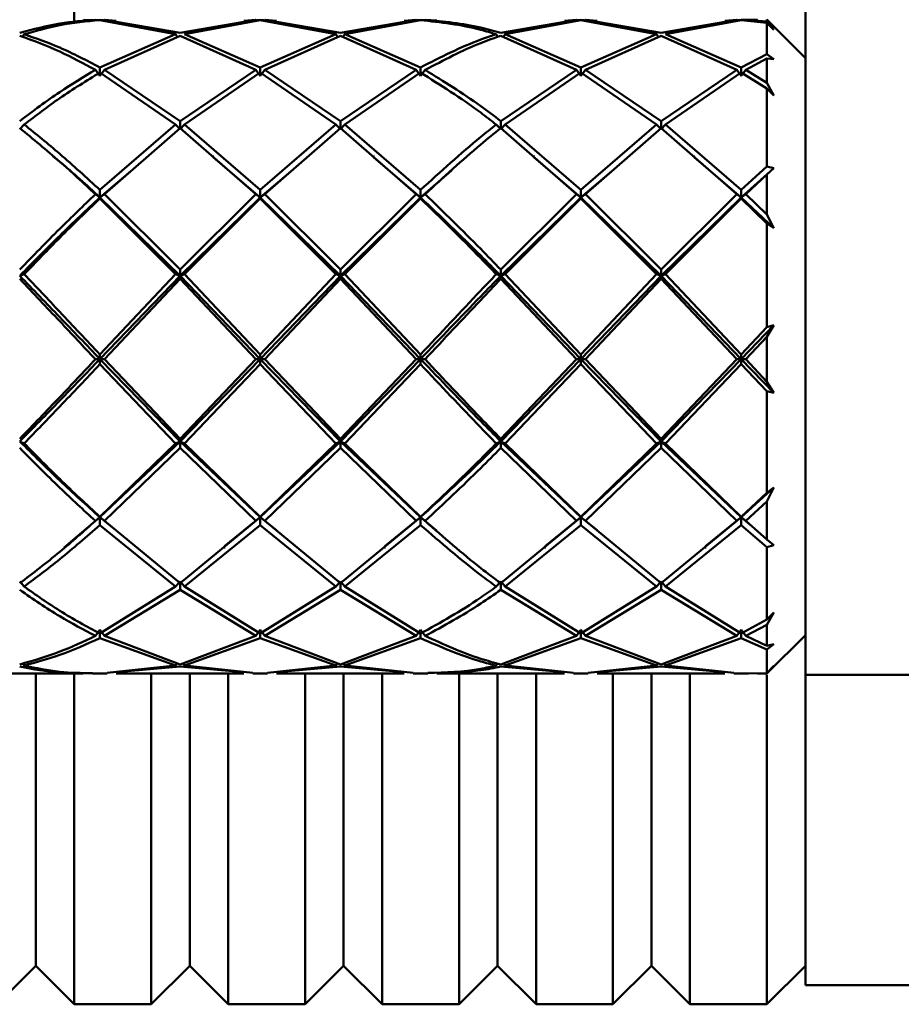
# Paper-space layout 'Лист1' of a CAD drawing. Units: millimetres. Extents: x -6094 to 1938, y -3326 to 3432.
# Drawn here: x -3918 to -3872, y -1622 to -1571 of the extents above; entities that cross this region are included whole.
import ezdxf

# ---------------------------------------------------------------- set-up
doc = ezdxf.new("R2010")
doc.units = ezdxf.units.MM

psp = doc.layouts.new('Лист1')

# ---------------------------------------------------------------- linework, layer by layer
at = {"color": 7, "linetype": 'Continuous', "lineweight": 50}
for p, q in [((-3876.72, -1586.791), (-3876.72, -1450.822)), ((-3914.72, -1469.612), (-3914.72, -1571.2)), ((-3914.235, -1571.109), (-3913.62, -1571.096)), ((-3913.386, -1571.088), (-3913.767, -1571.105)), ((-3913.006, -1571.128), (-3913.386, -1571.088)), ((-3913.386, -1571.107), (-3909.454, -1571.845)), ((-3909.22, -1571.773), (-3913.152, -1571.096)), ((-3913.152, -1571.096), (-3912.538, -1571.151)), ((-3905.287, -1571.096), (-3909.22, -1571.773)), ((-3908.986, -1571.845), (-3905.052, -1571.107)), ((-3905.9, -1571.151), (-3905.287, -1571.096)), ((-3905.052, -1571.088), (-3905.432, -1571.128)), ((-3904.672, -1571.128), (-3905.052, -1571.088)), ((-3905.052, -1571.107), (-3901.12, -1571.845)), ((-3900.887, -1571.773), (-3904.818, -1571.096)), ((-3904.818, -1571.096), (-3904.205, -1571.151)), ((-3896.954, -1571.096), (-3900.887, -1571.773)), ((-3900.653, -1571.845), (-3896.72, -1571.107)), ((-3897.568, -1571.151), (-3896.954, -1571.096)), ((-3896.72, -1571.088), (-3897.1, -1571.128)), ((-3896.339, -1571.118), (-3896.72, -1571.088)), ((-3896.485, -1571.096), (-3895.871, -1571.13)), ((-3888.621, -1571.096), (-3892.552, -1571.773)), ((-3892.319, -1571.845), (-3888.387, -1571.107)), ((-3889.235, -1571.151), (-3888.621, -1571.096)), ((-3888.387, -1571.088), (-3888.767, -1571.128)), ((-3888.007, -1571.128), (-3888.387, -1571.088)), ((-3888.387, -1571.107), (-3884.453, -1571.845)), ((-3884.219, -1571.773), (-3888.153, -1571.096)), ((-3888.153, -1571.096), (-3887.539, -1571.151)), ((-3880.288, -1571.096), (-3884.219, -1571.773)), ((-3883.985, -1571.845), (-3880.054, -1571.107)), ((-3880.901, -1571.151), (-3880.288, -1571.096)), ((-3880.054, -1571.088), (-3880.434, -1571.128)), ((-3879.672, -1571.095), (-3880.054, -1571.088)), ((-3880.054, -1571.107), (-3878.72, -1571.243)), ((-3879.82, -1571.096), (-3879.204, -1571.093)), ((-3878.72, -1571.182), (-3879.82, -1571.096)), ((-3876.72, -1573.083), (-3878.72, -1571.083)), ((-3878.72, -1571.182), (-3878.72, -1571.083)), ((-3878.72, -1571.182), (-3878.361, -1571.617)), ((-3878.361, -1571.617), (-3878.72, -1571.243)), ((-3878.72, -1572.879), (-3878.72, -1571.243)), ((-3917.319, -1571.845), (-3917.418, -1571.99)), ((-3909.454, -1571.845), (-3913.386, -1573.569)), ((-3913.152, -1573.7), (-3909.22, -1571.921)), ((-3909.454, -1571.845), (-3909.356, -1571.99)), ((-3909.22, -1571.921), (-3905.287, -1573.7)), ((-3905.052, -1573.569), (-3908.986, -1571.845)), ((-3901.12, -1571.845), (-3905.052, -1573.569)), ((-3904.818, -1573.7), (-3900.887, -1571.921)), ((-3901.12, -1571.845), (-3901.022, -1571.989)), ((-3900.887, -1571.921), (-3896.954, -1573.7)), ((-3900.653, -1571.845), (-3900.752, -1571.989)), ((-3896.72, -1573.569), (-3900.653, -1571.845)), ((-3892.786, -1571.845), (-3892.688, -1571.989)), ((-3892.552, -1571.921), (-3888.621, -1573.7)), ((-3892.319, -1571.845), (-3892.419, -1571.992)), ((-3888.387, -1573.569), (-3892.319, -1571.845)), ((-3884.453, -1571.845), (-3888.387, -1573.569)), ((-3888.153, -1573.7), (-3884.219, -1571.921)), ((-3884.453, -1571.845), (-3884.354, -1571.99)), ((-3884.219, -1571.921), (-3880.288, -1573.7)), ((-3880.054, -1573.569), (-3883.985, -1571.845)), ((-3878.72, -1572.879), (-3880.054, -1573.569)), ((-3878.72, -1572.879), (-3878.361, -1573.142)), ((-3913.386, -1574.004), (-3913.386, -1573.569)), ((-3905.052, -1574.004), (-3905.052, -1573.569)), ((-3896.72, -1574.004), (-3896.72, -1573.569)), ((-3888.387, -1574.004), (-3888.387, -1573.569)), ((-3880.054, -1574.004), (-3880.054, -1573.569)), ((-3879.82, -1573.7), (-3878.72, -1573.109)), ((-3878.72, -1574.36), (-3878.72, -1573.109)), ((-3878.361, -1573.142), (-3878.72, -1573.109)), ((-3913.62, -1573.7), (-3913.386, -1574.004)), ((-3913.152, -1573.7), (-3913.386, -1574.004)), ((-3913.386, -1573.835), (-3909.454, -1576.536)), ((-3909.22, -1576.354), (-3913.152, -1573.7)), ((-3905.287, -1573.7), (-3909.22, -1576.354)), ((-3908.986, -1576.536), (-3905.052, -1573.835)), ((-3905.287, -1573.7), (-3905.052, -1574.004)), ((-3904.818, -1573.7), (-3905.052, -1574.004)), ((-3905.052, -1573.835), (-3901.12, -1576.536)), ((-3900.887, -1576.354), (-3904.818, -1573.7)), ((-3896.954, -1573.7), (-3900.887, -1576.354)), ((-3900.653, -1576.536), (-3896.72, -1573.835)), ((-3896.954, -1573.7), (-3896.72, -1574.004)), ((-3896.485, -1573.7), (-3896.72, -1574.004)), ((-3888.621, -1573.7), (-3892.552, -1576.354)), ((-3892.319, -1576.536), (-3888.387, -1573.835)), ((-3888.621, -1573.7), (-3888.387, -1574.004)), ((-3888.153, -1573.7), (-3888.387, -1574.004)), ((-3888.387, -1573.835), (-3884.453, -1576.536)), ((-3884.219, -1576.354), (-3888.153, -1573.7)), ((-3880.288, -1573.7), (-3884.219, -1576.354)), ((-3883.985, -1576.536), (-3880.054, -1573.835)), ((-3880.288, -1573.7), (-3880.054, -1574.004)), ((-3879.82, -1573.7), (-3880.054, -1574.004)), ((-3880.054, -1573.835), (-3878.72, -1574.661)), ((-3878.72, -1574.36), (-3879.82, -1573.7)), ((-3878.72, -1574.36), (-3878.361, -1575.025)), ((-3878.72, -1578.719), (-3878.72, -1574.661)), ((-3878.361, -1575.025), (-3878.72, -1574.661)), ((-3917.319, -1576.536), (-3917.553, -1576.78)), ((-3909.454, -1576.536), (-3913.386, -1579.938)), ((-3909.454, -1576.536), (-3909.22, -1576.78)), ((-3909.22, -1576.78), (-3909.22, -1576.354)), ((-3908.986, -1576.536), (-3909.22, -1576.78)), ((-3905.052, -1579.938), (-3908.986, -1576.536)), ((-3901.12, -1576.536), (-3905.052, -1579.938)), ((-3901.12, -1576.536), (-3900.887, -1576.78)), ((-3900.887, -1576.78), (-3900.887, -1576.354)), ((-3900.653, -1576.536), (-3900.887, -1576.78)), ((-3896.72, -1579.938), (-3900.653, -1576.536)), ((-3892.786, -1576.536), (-3892.552, -1576.78)), ((-3892.552, -1576.78), (-3892.552, -1576.354)), ((-3892.319, -1576.536), (-3892.552, -1576.78)), ((-3888.387, -1579.938), (-3892.319, -1576.536)), ((-3884.453, -1576.536), (-3888.387, -1579.938)), ((-3884.453, -1576.536), (-3884.219, -1576.78)), ((-3884.219, -1576.78), (-3884.219, -1576.354)), ((-3883.985, -1576.536), (-3884.219, -1576.78)), ((-3880.054, -1579.938), (-3883.985, -1576.536)), ((-3913.152, -1580.159), (-3909.22, -1576.721)), ((-3909.22, -1576.721), (-3905.287, -1580.159)), ((-3904.818, -1580.159), (-3900.887, -1576.721)), ((-3900.887, -1576.721), (-3896.954, -1580.159)), ((-3892.552, -1576.721), (-3888.621, -1580.159)), ((-3888.153, -1580.159), (-3884.219, -1576.721)), ((-3884.219, -1576.721), (-3880.288, -1580.159)), ((-3915.843, -1578.155), (-3915.843, -1578.143)), ((-3907.508, -1578.155), (-3907.508, -1578.143)), ((-3899.175, -1578.156), (-3899.175, -1578.143)), ((-3890.842, -1578.156), (-3890.842, -1578.143)), ((-3882.51, -1578.155), (-3882.51, -1578.143)), ((-3905.052, -1580.326), (-3907.503, -1578.241)), ((-3896.72, -1580.326), (-3899.17, -1578.241)), ((-3888.387, -1580.326), (-3890.836, -1578.241)), ((-3880.054, -1580.326), (-3882.504, -1578.24)), ((-3878.72, -1578.719), (-3880.054, -1579.938)), ((-3878.72, -1578.719), (-3878.361, -1578.808)), ((-3911.779, -1578.958), (-3913.386, -1580.326)), ((-3903.446, -1578.959), (-3905.052, -1580.326)), ((-3895.12, -1578.933), (-3896.72, -1580.326)), ((-3886.779, -1578.958), (-3888.387, -1580.326)), ((-3878.361, -1578.808), (-3880.054, -1580.326)), ((-3879.82, -1580.159), (-3878.72, -1579.14)), ((-3878.361, -1578.808), (-3878.72, -1579.14)), ((-3878.72, -1581.215), (-3878.72, -1579.14)), ((-3913.62, -1580.159), (-3913.386, -1580.326)), ((-3913.386, -1580.326), (-3913.386, -1579.938)), ((-3913.152, -1580.159), (-3913.386, -1580.326)), ((-3909.22, -1584.078), (-3913.152, -1580.159)), ((-3905.287, -1580.159), (-3909.22, -1584.078)), ((-3905.287, -1580.159), (-3905.052, -1580.326)), ((-3905.052, -1580.326), (-3905.052, -1579.938)), ((-3904.818, -1580.159), (-3905.052, -1580.326)), ((-3900.887, -1584.078), (-3904.818, -1580.159)), ((-3896.954, -1580.159), (-3900.887, -1584.078)), ((-3896.954, -1580.159), (-3896.72, -1580.326)), ((-3896.72, -1580.326), (-3896.72, -1579.938)), ((-3896.485, -1580.159), (-3896.72, -1580.326)), ((-3888.621, -1580.159), (-3892.552, -1584.078)), ((-3888.621, -1580.159), (-3888.387, -1580.326)), ((-3888.387, -1580.326), (-3888.387, -1579.938)), ((-3888.153, -1580.159), (-3888.387, -1580.326)), ((-3884.219, -1584.078), (-3888.153, -1580.159)), ((-3880.288, -1580.159), (-3884.219, -1584.078)), ((-3880.054, -1580.326), (-3880.288, -1580.159)), ((-3880.054, -1579.938), (-3880.054, -1580.326)), ((-3880.054, -1580.326), (-3879.82, -1580.159)), ((-3878.72, -1581.215), (-3879.82, -1580.159)), ((-3913.386, -1580.326), (-3913.386, -1580.381)), ((-3909.22, -1584.401), (-3913.386, -1580.326)), ((-3913.386, -1580.381), (-3909.454, -1584.321)), ((-3905.052, -1580.326), (-3909.22, -1584.401)), ((-3908.986, -1584.321), (-3905.052, -1580.381)), ((-3905.052, -1580.326), (-3905.052, -1580.381)), ((-3900.887, -1584.401), (-3905.052, -1580.326)), ((-3905.052, -1580.381), (-3901.12, -1584.321)), ((-3896.72, -1580.326), (-3900.887, -1584.401)), ((-3900.653, -1584.321), (-3896.72, -1580.381)), ((-3896.72, -1580.326), (-3896.72, -1580.381)), ((-3888.387, -1580.326), (-3892.552, -1584.401)), ((-3892.319, -1584.321), (-3888.387, -1580.381)), ((-3888.387, -1580.326), (-3888.387, -1580.381)), ((-3884.219, -1584.401), (-3888.387, -1580.326)), ((-3888.387, -1580.381), (-3884.453, -1584.321)), ((-3880.054, -1580.326), (-3884.219, -1584.401)), ((-3883.985, -1584.321), (-3880.054, -1580.381)), ((-3880.054, -1580.381), (-3880.054, -1580.326)), ((-3878.361, -1581.931), (-3880.054, -1580.326)), ((-3880.054, -1580.381), (-3878.72, -1581.675)), ((-3878.72, -1581.215), (-3878.361, -1581.931)), ((-3878.72, -1587.068), (-3878.72, -1581.675)), ((-3878.361, -1581.931), (-3878.72, -1581.675)), ((-3917.319, -1584.321), (-3917.553, -1584.401)), ((-3909.454, -1584.321), (-3913.386, -1588.491)), ((-3909.454, -1584.321), (-3909.22, -1584.401)), ((-3909.22, -1584.401), (-3909.22, -1584.078)), ((-3908.986, -1584.321), (-3909.22, -1584.401)), ((-3905.052, -1588.491), (-3908.986, -1584.321)), ((-3901.12, -1584.321), (-3905.052, -1588.491)), ((-3901.12, -1584.321), (-3900.887, -1584.401)), ((-3900.887, -1584.401), (-3900.887, -1584.078)), ((-3900.653, -1584.321), (-3900.887, -1584.401)), ((-3896.72, -1588.491), (-3900.653, -1584.321)), ((-3892.786, -1584.321), (-3892.552, -1584.401)), ((-3892.552, -1584.401), (-3892.552, -1584.078)), ((-3892.319, -1584.321), (-3892.552, -1584.401)), ((-3888.387, -1588.491), (-3892.319, -1584.321)), ((-3884.453, -1584.321), (-3888.387, -1588.491)), ((-3884.219, -1584.401), (-3884.453, -1584.321)), ((-3884.219, -1584.078), (-3884.219, -1584.401)), ((-3884.219, -1584.401), (-3883.985, -1584.321)), ((-3880.054, -1588.491), (-3883.985, -1584.321)), ((-3909.22, -1584.401), (-3913.386, -1588.727)), ((-3913.152, -1588.74), (-3909.22, -1584.566)), ((-3909.22, -1584.401), (-3909.22, -1584.566)), ((-3905.052, -1588.727), (-3909.22, -1584.401)), ((-3909.22, -1584.566), (-3905.287, -1588.74)), ((-3900.887, -1584.401), (-3905.052, -1588.727)), ((-3904.818, -1588.74), (-3900.887, -1584.566)), ((-3900.887, -1584.401), (-3900.887, -1584.566)), ((-3896.72, -1588.727), (-3900.887, -1584.401)), ((-3900.887, -1584.566), (-3896.954, -1588.74)), ((-3892.552, -1584.401), (-3892.552, -1584.566)), ((-3888.387, -1588.727), (-3892.552, -1584.401)), ((-3892.552, -1584.566), (-3888.621, -1588.74)), ((-3884.219, -1584.401), (-3888.387, -1588.727)), ((-3888.153, -1588.74), (-3884.219, -1584.566)), ((-3884.219, -1584.566), (-3884.219, -1584.401)), ((-3880.054, -1588.727), (-3884.219, -1584.401)), ((-3884.219, -1584.566), (-3880.288, -1588.74)), ((-3876.72, -1604.951), (-3876.72, -1586.791)), ((-3878.361, -1586.959), (-3880.054, -1588.727)), ((-3878.72, -1587.068), (-3880.054, -1588.491)), ((-3878.361, -1586.959), (-3878.72, -1587.567)), ((-3878.72, -1587.068), (-3878.361, -1586.959)), ((-3879.82, -1588.74), (-3878.72, -1587.567)), ((-3878.72, -1589.911), (-3878.72, -1587.567)), ((-3913.62, -1588.74), (-3913.386, -1588.727)), ((-3913.386, -1588.727), (-3913.386, -1588.491)), ((-3913.152, -1588.74), (-3913.386, -1588.727)), ((-3909.22, -1593.008), (-3913.386, -1588.727)), ((-3913.386, -1588.727), (-3913.386, -1588.99)), ((-3909.22, -1592.875), (-3913.152, -1588.74)), ((-3905.052, -1588.727), (-3909.22, -1593.008)), ((-3905.287, -1588.74), (-3909.22, -1592.875)), ((-3905.287, -1588.74), (-3905.052, -1588.727)), ((-3905.052, -1588.727), (-3905.052, -1588.491)), ((-3904.818, -1588.74), (-3905.052, -1588.727)), ((-3900.887, -1593.008), (-3905.052, -1588.727)), ((-3905.052, -1588.727), (-3905.052, -1588.99)), ((-3900.887, -1592.875), (-3904.818, -1588.74)), ((-3896.72, -1588.727), (-3900.887, -1593.008)), ((-3896.954, -1588.74), (-3900.887, -1592.875)), ((-3896.954, -1588.74), (-3896.72, -1588.727)), ((-3896.72, -1588.727), (-3896.72, -1588.491)), ((-3896.485, -1588.74), (-3896.72, -1588.727)), ((-3896.72, -1588.727), (-3896.72, -1588.99)), ((-3888.387, -1588.727), (-3892.552, -1593.008)), ((-3888.621, -1588.74), (-3892.552, -1592.875)), ((-3888.387, -1588.727), (-3888.621, -1588.74)), ((-3888.387, -1588.491), (-3888.387, -1588.727)), ((-3888.387, -1588.727), (-3888.153, -1588.74)), ((-3884.219, -1593.008), (-3888.387, -1588.727)), ((-3888.387, -1588.99), (-3888.387, -1588.727)), ((-3884.219, -1592.875), (-3888.153, -1588.74)), ((-3880.054, -1588.727), (-3884.219, -1593.008)), ((-3880.288, -1588.74), (-3884.219, -1592.875)), ((-3880.288, -1588.74), (-3880.054, -1588.727)), ((-3880.054, -1588.727), (-3880.054, -1588.491)), ((-3880.054, -1588.727), (-3880.054, -1588.99)), ((-3879.82, -1588.74), (-3880.054, -1588.727)), ((-3878.361, -1590.487), (-3880.054, -1588.727)), ((-3878.72, -1589.911), (-3879.82, -1588.74)), ((-3913.386, -1588.99), (-3909.454, -1593.115)), ((-3908.986, -1593.115), (-3905.052, -1588.99)), ((-3905.052, -1588.99), (-3901.12, -1593.115)), ((-3900.653, -1593.115), (-3896.72, -1588.99)), ((-3892.319, -1593.115), (-3888.387, -1588.99)), ((-3888.387, -1588.99), (-3884.453, -1593.115)), ((-3883.985, -1593.115), (-3880.054, -1588.99)), ((-3880.054, -1588.99), (-3878.72, -1590.407)), ((-3878.72, -1589.911), (-3878.361, -1590.487)), ((-3878.72, -1595.688), (-3878.72, -1590.407)), ((-3878.361, -1590.487), (-3878.72, -1590.407)), ((-3917.319, -1593.115), (-3917.553, -1593.008)), ((-3909.22, -1593.008), (-3913.386, -1596.955)), ((-3909.454, -1593.115), (-3909.22, -1593.008)), ((-3909.22, -1593.008), (-3909.22, -1592.875)), ((-3908.986, -1593.115), (-3909.22, -1593.008)), ((-3905.052, -1596.955), (-3909.22, -1593.008)), ((-3909.22, -1593.008), (-3909.22, -1593.353)), ((-3900.887, -1593.008), (-3905.052, -1596.955)), ((-3901.12, -1593.115), (-3900.887, -1593.008)), ((-3900.887, -1593.008), (-3900.887, -1592.875)), ((-3900.653, -1593.115), (-3900.887, -1593.008)), ((-3896.72, -1596.955), (-3900.887, -1593.008)), ((-3900.887, -1593.008), (-3900.887, -1593.353)), ((-3892.552, -1593.008), (-3892.786, -1593.115)), ((-3892.552, -1592.875), (-3892.552, -1593.008)), ((-3892.552, -1593.008), (-3892.319, -1593.115)), ((-3888.387, -1596.955), (-3892.552, -1593.008)), ((-3892.552, -1593.353), (-3892.552, -1593.008)), ((-3884.219, -1593.008), (-3888.387, -1596.955)), ((-3884.453, -1593.115), (-3884.219, -1593.008)), ((-3884.219, -1593.008), (-3884.219, -1592.875)), ((-3883.985, -1593.115), (-3884.219, -1593.008)), ((-3880.054, -1596.955), (-3884.219, -1593.008)), ((-3884.219, -1593.008), (-3884.219, -1593.353)), ((-3909.454, -1593.115), (-3913.386, -1596.934)), ((-3913.152, -1597.146), (-3909.22, -1593.353)), ((-3909.22, -1593.353), (-3905.287, -1597.146)), ((-3905.052, -1596.934), (-3908.986, -1593.115)), ((-3901.12, -1593.115), (-3905.052, -1596.934)), ((-3904.818, -1597.146), (-3900.887, -1593.353)), ((-3900.887, -1593.353), (-3896.954, -1597.146)), ((-3896.72, -1596.934), (-3900.653, -1593.115)), ((-3892.552, -1593.353), (-3888.621, -1597.146)), ((-3888.387, -1596.934), (-3892.319, -1593.115)), ((-3884.453, -1593.115), (-3888.387, -1596.934)), ((-3888.153, -1597.146), (-3884.219, -1593.353)), ((-3884.219, -1593.353), (-3880.288, -1597.146)), ((-3880.054, -1596.934), (-3883.985, -1593.115)), ((-3878.361, -1595.411), (-3880.054, -1596.955)), ((-3878.361, -1595.411), (-3878.72, -1596.132)), ((-3878.72, -1595.688), (-3878.361, -1595.411)), ((-3878.72, -1595.688), (-3880.054, -1596.934)), ((-3879.82, -1597.146), (-3878.72, -1596.132)), ((-3878.72, -1598.117), (-3878.72, -1596.132)), ((-3913.386, -1596.955), (-3915.235, -1598.518)), ((-3913.62, -1597.146), (-3913.386, -1596.955)), ((-3913.386, -1596.955), (-3913.386, -1596.934)), ((-3913.152, -1597.146), (-3913.386, -1596.955)), ((-3912.549, -1597.626), (-3913.386, -1596.955)), ((-3913.386, -1596.955), (-3913.386, -1597.357)), ((-3909.22, -1600.389), (-3913.152, -1597.146)), ((-3905.287, -1597.146), (-3909.22, -1600.389)), ((-3905.052, -1596.955), (-3906.918, -1598.45)), ((-3905.287, -1597.146), (-3905.052, -1596.955)), ((-3905.052, -1596.955), (-3905.052, -1596.934)), ((-3904.818, -1597.146), (-3905.052, -1596.955)), ((-3904.215, -1597.627), (-3905.052, -1596.955)), ((-3905.052, -1596.955), (-3905.052, -1597.357)), ((-3900.887, -1600.389), (-3904.818, -1597.146)), ((-3896.954, -1597.146), (-3900.887, -1600.389)), ((-3896.72, -1596.955), (-3898.583, -1598.449)), ((-3896.72, -1596.955), (-3896.954, -1597.146)), ((-3896.72, -1596.934), (-3896.72, -1596.955)), ((-3896.72, -1596.955), (-3896.485, -1597.146)), ((-3895.885, -1597.643), (-3896.72, -1596.955)), ((-3896.72, -1597.357), (-3896.72, -1596.955)), ((-3888.621, -1597.146), (-3892.552, -1600.389)), ((-3888.387, -1596.955), (-3890.25, -1598.449)), ((-3888.621, -1597.146), (-3888.387, -1596.955)), ((-3888.387, -1596.955), (-3888.387, -1596.934)), ((-3888.153, -1597.146), (-3888.387, -1596.955)), ((-3887.549, -1597.627), (-3888.387, -1596.955)), ((-3888.387, -1596.955), (-3888.387, -1597.357)), ((-3884.219, -1600.389), (-3888.153, -1597.146)), ((-3880.288, -1597.146), (-3884.219, -1600.389)), ((-3880.054, -1596.955), (-3881.917, -1598.45)), ((-3880.288, -1597.146), (-3880.054, -1596.955)), ((-3880.054, -1596.955), (-3880.054, -1596.934)), ((-3879.82, -1597.146), (-3880.054, -1596.955)), ((-3879.575, -1597.363), (-3880.054, -1596.955)), ((-3880.054, -1596.955), (-3880.054, -1597.357)), ((-3878.72, -1598.117), (-3879.82, -1597.146)), ((-3913.386, -1597.357), (-3909.454, -1600.56)), ((-3908.986, -1600.56), (-3905.052, -1597.357)), ((-3905.052, -1597.357), (-3901.12, -1600.56)), ((-3900.653, -1600.56), (-3896.72, -1597.357)), ((-3892.319, -1600.56), (-3888.387, -1597.357)), ((-3888.387, -1597.357), (-3884.453, -1600.56)), ((-3883.985, -1600.56), (-3880.054, -1597.357)), ((-3880.054, -1597.357), (-3878.72, -1598.516)), ((-3912.533, -1597.697), (-3912.533, -1597.7)), ((-3904.198, -1597.698), (-3904.198, -1597.7)), ((-3895.865, -1597.697), (-3895.865, -1597.7)), ((-3887.532, -1597.697), (-3887.532, -1597.699)), ((-3878.72, -1598.117), (-3878.361, -1598.398)), ((-3915.259, -1598.575), (-3915.259, -1598.569)), ((-3906.924, -1598.575), (-3906.924, -1598.545)), ((-3898.589, -1598.574), (-3898.589, -1598.544)), ((-3890.256, -1598.574), (-3890.256, -1598.544)), ((-3881.923, -1598.574), (-3881.923, -1598.544)), ((-3878.361, -1598.398), (-3878.72, -1598.516)), ((-3878.72, -1602.272), (-3878.72, -1598.516)), ((-3917.319, -1600.56), (-3917.553, -1600.296)), ((-3909.454, -1600.56), (-3913.386, -1603.005)), ((-3913.152, -1603.123), (-3909.22, -1600.728)), ((-3909.454, -1600.56), (-3909.22, -1600.296)), ((-3908.986, -1600.56), (-3909.22, -1600.296)), ((-3909.22, -1600.296), (-3909.22, -1600.728)), ((-3909.22, -1600.728), (-3905.287, -1603.123)), ((-3905.052, -1603.005), (-3908.986, -1600.56)), ((-3901.12, -1600.56), (-3905.052, -1603.005)), ((-3904.818, -1603.123), (-3900.887, -1600.728)), ((-3900.887, -1600.296), (-3901.12, -1600.56)), ((-3900.887, -1600.296), (-3900.653, -1600.56)), ((-3900.887, -1600.728), (-3900.887, -1600.296)), ((-3900.887, -1600.728), (-3896.954, -1603.123)), ((-3896.72, -1603.005), (-3900.653, -1600.56)), ((-3892.786, -1600.56), (-3892.552, -1600.296)), ((-3892.319, -1600.56), (-3892.552, -1600.296)), ((-3892.552, -1600.296), (-3892.552, -1600.728)), ((-3892.552, -1600.728), (-3888.621, -1603.123)), ((-3888.387, -1603.005), (-3892.319, -1600.56)), ((-3884.453, -1600.56), (-3888.387, -1603.005)), ((-3888.153, -1603.123), (-3884.219, -1600.728)), ((-3884.453, -1600.56), (-3884.219, -1600.296)), ((-3883.985, -1600.56), (-3884.219, -1600.296)), ((-3884.219, -1600.296), (-3884.219, -1600.728)), ((-3884.219, -1600.728), (-3880.288, -1603.123)), ((-3880.054, -1603.005), (-3883.985, -1600.56)), ((-3878.72, -1602.272), (-3880.054, -1603.005)), ((-3878.361, -1601.9), (-3878.72, -1602.541)), ((-3878.72, -1602.272), (-3878.361, -1601.9)), ((-3879.82, -1603.123), (-3878.72, -1602.541)), ((-3878.72, -1603.634), (-3878.72, -1602.541)), ((-3913.62, -1603.123), (-3913.386, -1602.806)), ((-3913.152, -1603.123), (-3913.386, -1602.806)), ((-3913.386, -1603.005), (-3913.386, -1603.238)), ((-3913.386, -1603.238), (-3909.454, -1604.662)), ((-3909.22, -1604.605), (-3913.152, -1603.123)), ((-3905.287, -1603.123), (-3909.22, -1604.605)), ((-3908.986, -1604.662), (-3905.052, -1603.238)), ((-3905.052, -1602.806), (-3905.287, -1603.123)), ((-3905.052, -1602.806), (-3904.818, -1603.123)), ((-3905.052, -1603.238), (-3905.052, -1603.005)), ((-3905.052, -1603.238), (-3901.12, -1604.662)), ((-3900.887, -1604.605), (-3904.818, -1603.123)), ((-3896.954, -1603.123), (-3900.887, -1604.605)), ((-3900.653, -1604.662), (-3896.72, -1603.238)), ((-3896.954, -1603.123), (-3896.72, -1602.806)), ((-3896.485, -1603.123), (-3896.72, -1602.806)), ((-3896.72, -1603.005), (-3896.72, -1603.238)), ((-3888.621, -1603.123), (-3892.552, -1604.605)), ((-3892.319, -1604.662), (-3888.387, -1603.238)), ((-3888.621, -1603.123), (-3888.387, -1602.806)), ((-3888.153, -1603.123), (-3888.387, -1602.806)), ((-3888.387, -1603.005), (-3888.387, -1603.238)), ((-3888.387, -1603.238), (-3884.453, -1604.662)), ((-3884.219, -1604.605), (-3888.153, -1603.123)), ((-3880.288, -1603.123), (-3884.219, -1604.605)), ((-3883.985, -1604.662), (-3880.054, -1603.238)), ((-3880.288, -1603.123), (-3880.054, -1602.806)), ((-3879.82, -1603.123), (-3880.054, -1602.806)), ((-3880.054, -1603.005), (-3880.054, -1603.238)), ((-3880.054, -1603.238), (-3878.72, -1603.829)), ((-3878.72, -1603.634), (-3879.82, -1603.123)), ((-3878.72, -1605.083), (-3876.72, -1603.083)), ((-3878.361, -1603.546), (-3878.72, -1603.829)), ((-3878.72, -1603.634), (-3878.361, -1603.546)), ((-3878.72, -1605.053), (-3878.72, -1603.829)), ((-3917.319, -1604.662), (-3917.405, -1604.533)), ((-3909.454, -1604.662), (-3913.006, -1605.038)), ((-3912.538, -1605.015), (-3909.22, -1604.715)), ((-3909.368, -1604.533), (-3909.454, -1604.662)), ((-3909.22, -1604.715), (-3905.9, -1605.015)), ((-3909.072, -1604.533), (-3908.986, -1604.662)), ((-3905.432, -1605.038), (-3908.986, -1604.662)), ((-3901.12, -1604.662), (-3904.672, -1605.038)), ((-3904.205, -1605.015), (-3900.887, -1604.715)), ((-3901.12, -1604.662), (-3901.035, -1604.533)), ((-3900.887, -1604.715), (-3897.568, -1605.015)), ((-3900.653, -1604.662), (-3900.739, -1604.533)), ((-3897.1, -1605.038), (-3900.653, -1604.662)), ((-3892.786, -1604.662), (-3892.7, -1604.533)), ((-3892.552, -1604.715), (-3889.235, -1605.015)), ((-3892.319, -1604.662), (-3892.408, -1604.528)), ((-3888.767, -1605.038), (-3892.319, -1604.662)), ((-3884.453, -1604.662), (-3888.007, -1605.038)), ((-3887.539, -1605.015), (-3884.219, -1604.715)), ((-3884.453, -1604.662), (-3884.367, -1604.533)), ((-3884.219, -1604.715), (-3880.901, -1605.015)), ((-3883.985, -1604.662), (-3884.071, -1604.533)), ((-3880.434, -1605.038), (-3883.985, -1604.662)), ((-3878.361, -1604.686), (-3878.72, -1605.075)), ((-3878.72, -1605.053), (-3878.361, -1604.686)), ((-3920.872, -1605.083), (-3914.235, -1605.083)), ((-3916.72, -1605.083), (-3916.72, -1620.277)), ((-3914.72, -1605.083), (-3914.72, -1622.277)), ((-3913.767, -1605.083), (-3913.006, -1605.083)), ((-3912.538, -1605.083), (-3905.9, -1605.083)), ((-3910.72, -1622.277), (-3910.72, -1605.083)), ((-3908.72, -1620.277), (-3908.72, -1605.083)), ((-3906.72, -1605.083), (-3906.72, -1622.277)), ((-3905.432, -1605.083), (-3904.672, -1605.083)), ((-3904.205, -1605.083), (-3897.568, -1605.083)), ((-3902.72, -1622.277), (-3902.72, -1605.083)), ((-3900.72, -1605.083), (-3900.72, -1620.277)), ((-3898.72, -1605.083), (-3898.72, -1622.277)), ((-3897.1, -1605.083), (-3896.339, -1605.083)), ((-3895.871, -1605.083), (-3889.235, -1605.083)), ((-3894.72, -1622.277), (-3894.72, -1605.083)), ((-3892.72, -1620.277), (-3892.72, -1605.083)), ((-3890.72, -1605.083), (-3890.72, -1622.277)), ((-3888.767, -1605.083), (-3888.007, -1605.083)), ((-3887.539, -1605.083), (-3880.901, -1605.083)), ((-3886.72, -1622.277), (-3886.72, -1605.083)), ((-3884.72, -1605.083), (-3884.72, -1620.277)), ((-3882.72, -1605.083), (-3882.72, -1622.277)), ((-3880.434, -1605.083), (-3879.672, -1605.083)), ((-3878.72, -1605.053), (-3879.672, -1605.071)), ((-3879.204, -1605.073), (-3878.72, -1605.075)), ((-3879.204, -1605.083), (-3878.72, -1605.083)), ((-3878.72, -1605.083), (-3878.72, -1605.075)), ((-3878.72, -1622.277), (-3878.72, -1605.144)), ((-3876.72, -1605.083), (-3876.72, -1604.951)), ((-3876.72, -1605.148), (-3876.72, -1605.083)), ((-3876.72, -1605.148), (-3868.72, -1605.148)), ((-3876.72, -1621.277), (-3876.72, -1605.148)), ((-3918.72, -1622.277), (-3916.72, -1620.277)), ((-3916.72, -1620.277), (-3914.72, -1622.277)), ((-3910.72, -1622.277), (-3908.72, -1620.277)), ((-3908.72, -1620.277), (-3906.72, -1622.277)), ((-3902.72, -1622.277), (-3900.72, -1620.277)), ((-3900.72, -1620.277), (-3898.72, -1622.277)), ((-3894.72, -1622.277), (-3892.72, -1620.277)), ((-3892.72, -1620.277), (-3890.72, -1622.277)), ((-3886.72, -1622.277), (-3884.72, -1620.277)), ((-3884.72, -1620.277), (-3882.72, -1622.277)), ((-3878.72, -1622.277), (-3876.72, -1620.277)), ((-3876.72, -1621.277), (-3868.72, -1621.277)), ((-3914.72, -1622.277), (-3910.72, -1622.277)), ((-3906.72, -1622.277), (-3902.72, -1622.277)), ((-3898.72, -1622.277), (-3894.72, -1622.277)), ((-3890.72, -1622.277), (-3886.72, -1622.277)), ((-3882.72, -1622.277), (-3878.72, -1622.277))]:
    psp.add_line(p, q, dxfattribs=at)
for points, knots in [([(-3913.62, -1571.096), (-3914.237, -1571.141), (-3915.548, -1571.236), (-3916.859, -1571.587), (-3917.553, -1571.773)], [0, 0, 0, 0, 0.470461, 1, 1, 1, 1]), ([(-3917.319, -1571.845), (-3916.703, -1571.668), (-3915.392, -1571.292), (-3914.081, -1571.171), (-3913.386, -1571.107)], [0, 0, 0, 0, 0.47005, 1, 1, 1, 1]), ([(-3896.72, -1571.107), (-3895.678, -1571.222), (-3894.366, -1571.366), (-3893.056, -1571.763), (-3892.786, -1571.845)], [0, 0, 0, 0, 0.794499, 1, 1, 1, 1]), ([(-3892.552, -1571.773), (-3892.9, -1571.674), (-3894.21, -1571.301), (-3895.521, -1571.183), (-3896.485, -1571.096)], [0, 0, 0, 0, 0.264997, 1, 1, 1, 1]), ([(-3917.553, -1571.921), (-3916.859, -1572.174), (-3915.548, -1572.653), (-3914.237, -1573.365), (-3913.62, -1573.7)], [0, 0, 0, 0, 0.529539, 1, 1, 1, 1]), ([(-3913.386, -1573.569), (-3914.081, -1573.203), (-3915.392, -1572.513), (-3916.703, -1572.058), (-3917.319, -1571.845)], [0, 0, 0, 0, 0.52995, 1, 1, 1, 1]), ([(-3892.786, -1571.845), (-3893.056, -1571.934), (-3894.366, -1572.365), (-3895.678, -1573.036), (-3896.72, -1573.569)], [0, 0, 0, 0, 0.205501, 1, 1, 1, 1]), ([(-3896.485, -1573.7), (-3895.521, -1573.191), (-3894.21, -1572.498), (-3892.9, -1572.041), (-3892.552, -1571.921)], [0, 0, 0, 0, 0.7350031, 1, 1, 1, 1]), ([(-3913.62, -1573.7), (-3914.237, -1574.068), (-3915.548, -1574.85), (-3916.859, -1575.833), (-3917.553, -1576.354)], [0, 0, 0, 0, 0.470461, 1, 1, 1, 1]), ([(-3917.319, -1576.536), (-3916.703, -1576.065), (-3915.392, -1575.064), (-3914.081, -1574.261), (-3913.386, -1573.835)], [0, 0, 0, 0, 0.47005, 1, 1, 1, 1]), ([(-3896.72, -1573.835), (-3895.678, -1574.489), (-3894.366, -1575.312), (-3893.056, -1576.327), (-3892.786, -1576.536)], [0, 0, 0, 0, 0.794499, 1, 1, 1, 1]), ([(-3892.552, -1576.354), (-3892.9, -1576.089), (-3894.21, -1575.091), (-3895.521, -1574.29), (-3896.485, -1573.7)], [0, 0, 0, 0, 0.264997, 1, 1, 1, 1]), ([(-3913.386, -1579.938), (-3914.081, -1579.298), (-3915.392, -1578.09), (-3916.703, -1577.033), (-3917.319, -1576.536)], [0, 0, 0, 0, 0.52995, 1, 1, 1, 1]), ([(-3892.786, -1576.536), (-3893.056, -1576.75), (-3894.366, -1577.789), (-3895.678, -1578.987), (-3896.72, -1579.938)], [0, 0, 0, 0, 0.205501, 1, 1, 1, 1]), ([(-3917.553, -1576.721), (-3916.859, -1577.29), (-3915.548, -1578.364), (-3914.237, -1579.584), (-3913.62, -1580.159)], [0, 0, 0, 0, 0.529539, 1, 1, 1, 1]), ([(-3896.485, -1580.159), (-3895.521, -1579.269), (-3894.21, -1578.058), (-3892.9, -1577.001), (-3892.552, -1576.721)], [0, 0, 0, 0, 0.735003, 1, 1, 1, 1]), ([(-3913.386, -1580.326), (-3914.081, -1579.684), (-3914.891, -1578.936), (-3915.701, -1578.283), (-3915.816, -1578.19)], [0, 0, 0, 0, 0.857721, 1, 1, 1, 1]), ([(-3913.62, -1580.159), (-3914.237, -1580.751), (-3915.548, -1582.01), (-3916.859, -1583.362), (-3917.553, -1584.078)], [0, 0, 0, 0, 0.470461, 1, 1, 1, 1]), ([(-3892.552, -1584.078), (-3892.9, -1583.719), (-3894.21, -1582.363), (-3895.521, -1581.093), (-3896.485, -1580.159)], [0, 0, 0, 0, 0.264997, 1, 1, 1, 1]), ([(-3913.386, -1580.326), (-3914.081, -1580.981), (-3915.47, -1582.289), (-3916.859, -1583.697), (-3917.553, -1584.401)], [0, 0, 0, 0, 0.500186, 1, 1, 1, 1]), ([(-3917.319, -1584.321), (-3916.703, -1583.683), (-3915.392, -1582.324), (-3914.081, -1581.054), (-3913.386, -1580.381)], [0, 0, 0, 0, 0.47005, 1, 1, 1, 1]), ([(-3892.552, -1584.401), (-3892.9, -1584.048), (-3894.288, -1582.636), (-3895.678, -1581.316), (-3896.72, -1580.326)], [0, 0, 0, 0, 0.2501251, 1, 1, 1, 1]), ([(-3896.72, -1580.381), (-3895.678, -1581.399), (-3894.366, -1582.68), (-3893.056, -1584.042), (-3892.786, -1584.321)], [0, 0, 0, 0, 0.794499, 1, 1, 1, 1]), ([(-3913.386, -1588.491), (-3914.081, -1587.747), (-3915.392, -1586.345), (-3916.703, -1584.969), (-3917.319, -1584.321)], [0, 0, 0, 0, 0.52995, 1, 1, 1, 1]), ([(-3892.786, -1584.321), (-3893.056, -1584.603), (-3894.366, -1585.972), (-3895.678, -1587.376), (-3896.72, -1588.491)], [0, 0, 0, 0, 0.2055014, 1, 1, 1, 1]), ([(-3913.386, -1588.727), (-3914.081, -1587.999), (-3915.47, -1586.544), (-3916.859, -1585.115), (-3917.553, -1584.401)], [0, 0, 0, 0, 0.500186, 1, 1, 1, 1]), ([(-3917.553, -1584.566), (-3916.859, -1585.297), (-3915.548, -1586.679), (-3914.237, -1588.081), (-3913.62, -1588.74)], [0, 0, 0, 0, 0.529539, 1, 1, 1, 1]), ([(-3892.552, -1584.401), (-3892.9, -1584.756), (-3894.288, -1586.178), (-3895.678, -1587.635), (-3896.72, -1588.727)], [0, 0, 0, 0, 0.250125, 1, 1, 1, 1]), ([(-3896.485, -1588.74), (-3895.521, -1587.709), (-3894.21, -1586.305), (-3892.9, -1584.93), (-3892.552, -1584.566)], [0, 0, 0, 0, 0.735003, 1, 1, 1, 1]), ([(-3913.386, -1588.727), (-3914.081, -1589.452), (-3915.47, -1590.903), (-3916.859, -1592.307), (-3917.553, -1593.008)], [0, 0, 0, 0, 0.500186, 1, 1, 1, 1]), ([(-3913.62, -1588.74), (-3914.237, -1589.398), (-3915.548, -1590.797), (-3916.859, -1592.156), (-3917.553, -1592.875)], [0, 0, 0, 0, 0.470461, 1, 1, 1, 1]), ([(-3892.552, -1593.008), (-3892.9, -1592.66), (-3894.288, -1591.265), (-3895.678, -1589.814), (-3896.72, -1588.727)], [0, 0, 0, 0, 0.250125, 1, 1, 1, 1]), ([(-3892.552, -1592.875), (-3892.9, -1592.517), (-3894.21, -1591.167), (-3895.521, -1589.768), (-3896.485, -1588.74)], [0, 0, 0, 0, 0.264997, 1, 1, 1, 1]), ([(-3917.319, -1593.115), (-3916.703, -1592.479), (-3915.392, -1591.128), (-3914.081, -1589.731), (-3913.386, -1588.99)], [0, 0, 0, 0, 0.47005, 1, 1, 1, 1]), ([(-3896.72, -1588.99), (-3895.678, -1590.1), (-3894.366, -1591.496), (-3893.056, -1592.839), (-3892.786, -1593.115)], [0, 0, 0, 0, 0.794499, 1, 1, 1, 1]), ([(-3913.386, -1596.955), (-3914.081, -1596.327), (-3915.47, -1595.071), (-3916.859, -1593.696), (-3917.553, -1593.008)], [0, 0, 0, 0, 0.5001862, 1, 1, 1, 1]), ([(-3892.552, -1593.008), (-3892.9, -1593.354), (-3894.288, -1594.734), (-3895.678, -1596.003), (-3896.72, -1596.955)], [0, 0, 0, 0, 0.250125, 1, 1, 1, 1]), ([(-3917.553, -1593.353), (-3916.859, -1594.051), (-3915.548, -1595.371), (-3914.237, -1596.578), (-3913.62, -1597.146)], [0, 0, 0, 0, 0.529539, 1, 1, 1, 1]), ([(-3913.386, -1596.934), (-3914.081, -1596.287), (-3915.392, -1595.066), (-3916.703, -1593.739), (-3917.319, -1593.115)], [0, 0, 0, 0, 0.52995, 1, 1, 1, 1]), ([(-3892.786, -1593.115), (-3893.056, -1593.388), (-3894.366, -1594.72), (-3895.678, -1595.954), (-3896.72, -1596.934)], [0, 0, 0, 0, 0.205501, 1, 1, 1, 1]), ([(-3896.485, -1597.146), (-3895.521, -1596.249), (-3894.21, -1595.028), (-3892.9, -1593.704), (-3892.552, -1593.353)], [0, 0, 0, 0, 0.735003, 1, 1, 1, 1]), ([(-3913.62, -1597.146), (-3914.237, -1597.694), (-3915.548, -1598.857), (-3916.859, -1599.859), (-3917.553, -1600.389)], [0, 0, 0, 0, 0.470461, 1, 1, 1, 1]), ([(-3892.552, -1600.389), (-3892.9, -1600.128), (-3894.21, -1599.145), (-3895.521, -1597.993), (-3896.485, -1597.146)], [0, 0, 0, 0, 0.264997, 1, 1, 1, 1]), ([(-3917.319, -1600.56), (-3916.703, -1600.098), (-3915.392, -1599.115), (-3914.081, -1597.966), (-3913.386, -1597.357)], [0, 0, 0, 0, 0.47005, 1, 1, 1, 1]), ([(-3896.72, -1597.357), (-3895.678, -1598.26), (-3894.366, -1599.398), (-3893.056, -1600.362), (-3892.786, -1600.56)], [0, 0, 0, 0, 0.794499, 1, 1, 1, 1]), ([(-3917.553, -1600.728), (-3916.859, -1601.206), (-3915.548, -1602.109), (-3914.237, -1602.799), (-3913.62, -1603.123)], [0, 0, 0, 0, 0.529539, 1, 1, 1, 1]), ([(-3913.386, -1603.005), (-3914.081, -1602.628), (-3915.392, -1601.916), (-3916.703, -1600.993), (-3917.319, -1600.56)], [0, 0, 0, 0, 0.52995, 1, 1, 1, 1]), ([(-3892.786, -1600.56), (-3893.056, -1600.753), (-3894.366, -1601.69), (-3895.678, -1602.423), (-3896.72, -1603.005)], [0, 0, 0, 0, 0.205501, 1, 1, 1, 1]), ([(-3896.485, -1603.123), (-3895.521, -1602.601), (-3894.21, -1601.891), (-3892.9, -1600.972), (-3892.552, -1600.728)], [0, 0, 0, 0, 0.735003, 1, 1, 1, 1]), ([(-3913.62, -1603.123), (-3914.237, -1603.414), (-3915.548, -1604.031), (-3916.859, -1604.406), (-3917.553, -1604.605)], [0, 0, 0, 0, 0.470461, 1, 1, 1, 1]), ([(-3917.319, -1604.662), (-3916.703, -1604.497), (-3915.392, -1604.147), (-3914.081, -1603.553), (-3913.386, -1603.238)], [0, 0, 0, 0, 0.47005, 1, 1, 1, 1]), ([(-3896.72, -1603.238), (-3895.678, -1603.694), (-3894.366, -1604.267), (-3893.056, -1604.595), (-3892.786, -1604.662)], [0, 0, 0, 0, 0.794499, 1, 1, 1, 1]), ([(-3892.552, -1604.605), (-3892.9, -1604.511), (-3894.21, -1604.159), (-3895.521, -1603.562), (-3896.485, -1603.123)], [0, 0, 0, 0, 0.264997, 1, 1, 1, 1]), ([(-3917.553, -1604.715), (-3916.859, -1604.85), (-3915.754, -1605.063), (-3914.647, -1605.059), (-3914.235, -1605.058)], [0, 0, 0, 0, 0.627784, 1, 1, 1, 1]), ([(-3913.767, -1605.061), (-3914.335, -1605.054), (-3915.519, -1605.039), (-3916.703, -1604.791), (-3917.319, -1604.662)], [0, 0, 0, 0, 0.479504, 1, 1, 1, 1]), ([(-3892.786, -1604.662), (-3893.056, -1604.722), (-3894.239, -1604.988), (-3895.424, -1605.022), (-3896.339, -1605.048)], [0, 0, 0, 0, 0.2275118, 1, 1, 1, 1]), ([(-3895.871, -1605.036), (-3895.112, -1605.028), (-3894.005, -1605.016), (-3892.9, -1604.787), (-3892.552, -1604.715)], [0, 0, 0, 0, 0.685925, 1, 1, 1, 1])]:
    psp.add_open_spline(points, degree=3, knots=knots, dxfattribs=at)

doc.saveas('drawing.dxf')
